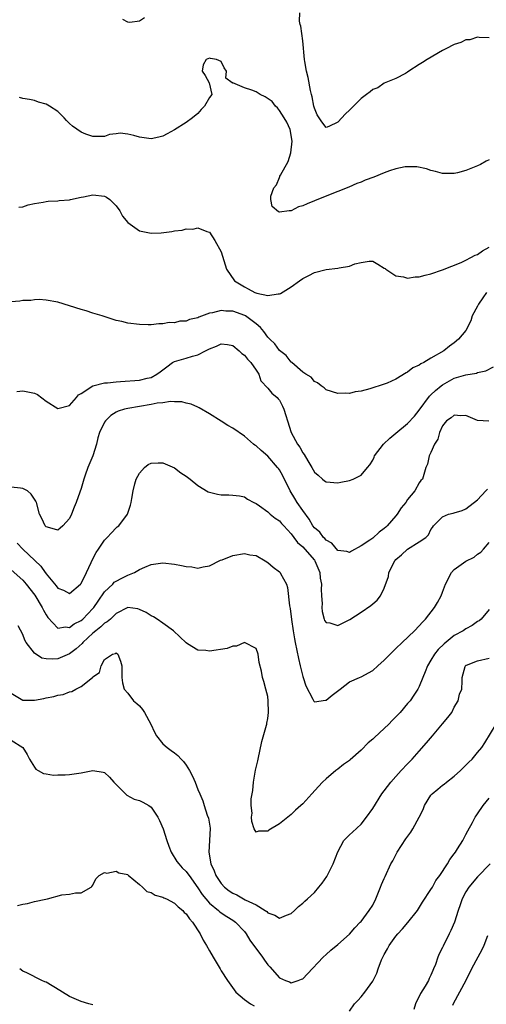
# Model space of a CAD drawing. Units: inches. Extents: x 2568000 to 2571000, y 1524000 to 1527000.
# Drawn here: x 2569114 to 2569194, y 1524213 to 1524382 of the extents above; entities that cross this region are included whole.
import ezdxf

# ---------------------------------------------------------------- set-up
doc = ezdxf.new("R2010")
doc.units = ezdxf.units.IN
doc.header["$MEASUREMENT"] = 0
doc.layers.add('LD25681524_2ft', color=133, linetype='Continuous')

msp = doc.modelspace()

# ---------------------------------------------------------------- linework, layer by layer
at = {"layer": 'LD25681524_2ft'}
for points, elevation in [([(2569135.87, 1524382.13), (2569135, 1524381.54), (2569133.35, 1524381.35), (2569133, 1524381.38), (2569132.14, 1524381.86)], 7844), ([(2569195, 1524378.73), (2569193.25, 1524378.75), (2569193, 1524378.82), (2569191.65, 1524378.35), (2569191, 1524378.34), (2569190.11, 1524377.89), (2569189, 1524377.55), (2569188.64, 1524377.36), (2569187.89, 1524377), (2569187, 1524376.52), (2569184.34, 1524375), (2569183.52, 1524374.48), (2569183, 1524374.1), (2569181.2, 1524373), (2569181, 1524372.84), (2569180.61, 1524372.61), (2569179, 1524371.74), (2569177, 1524370.9), (2569175.86, 1524370.14), (2569175, 1524369.85), (2569174.58, 1524369.42), (2569173.97, 1524369), (2569173, 1524368.29), (2569171.74, 1524367), (2569171.39, 1524366.61), (2569171, 1524366.29), (2569170.34, 1524365.66), (2569169, 1524364.22), (2569167.49, 1524363.49), (2569167, 1524363.3), (2569166.27, 1524364.27), (2569165.5, 1524365.5), (2569165, 1524366.61), (2569164.89, 1524367), (2569164.6, 1524368.6), (2569164.49, 1524369), (2569164.35, 1524369.65), (2569163.92, 1524371.92), (2569163.65, 1524373), (2569163.35, 1524374.65), (2569163.3, 1524375), (2569163, 1524378.21), (2569162.69, 1524380.69), (2569162.57, 1524381), (2569162.46, 1524381.54), (2569162.52, 1524383)], 7844), ([(2569195, 1524357.78), (2569194.47, 1524357.53), (2569193.49, 1524357), (2569193, 1524356.76), (2569191, 1524355.92), (2569189.53, 1524355.53), (2569189, 1524355.42), (2569187.42, 1524355.42), (2569187, 1524355.46), (2569185.75, 1524355.75), (2569185, 1524355.97), (2569184.22, 1524356.22), (2569182.56, 1524356.56), (2569181, 1524356.6), (2569180.58, 1524356.58), (2569179, 1524356.26), (2569177.91, 1524355.91), (2569177, 1524355.56), (2569175.2, 1524354.8), (2569173.73, 1524354.27), (2569173, 1524353.96), (2569172.3, 1524353.7), (2569170.9, 1524353.1), (2569169, 1524352.33), (2569167.97, 1524351.97), (2569165, 1524350.77), (2569163.76, 1524350.24), (2569163, 1524349.87), (2569162.26, 1524349.74), (2569161, 1524349.03), (2569160.95, 1524349.05), (2569160.66, 1524349), (2569159, 1524348.81), (2569158.84, 1524348.84), (2569157.78, 1524349.78), (2569157.54, 1524351), (2569157.54, 1524351.54), (2569158.04, 1524353), (2569158.49, 1524353.51), (2569159, 1524354.77), (2569159.1, 1524354.9), (2569159.1, 1524355), (2569159.17, 1524355.17), (2569160.51, 1524357.49), (2569160.97, 1524359), (2569161.21, 1524361), (2569160.83, 1524363), (2569160.26, 1524364.26), (2569159.84, 1524365), (2569159, 1524366.23), (2569158.67, 1524366.67), (2569158.33, 1524367), (2569157.76, 1524367.76), (2569156.58, 1524368.58), (2569155.69, 1524369), (2569155, 1524369.42), (2569154.3, 1524369.7), (2569153, 1524370.14), (2569151.03, 1524370.97), (2569150.95, 1524370.95), (2569150.92, 1524371), (2569149.8, 1524371.8), (2569149.93, 1524373), (2569149.54, 1524373.54), (2569149, 1524374.65), (2569148.24, 1524375), (2569147.18, 1524375.18), (2569147, 1524375.19), (2569146.47, 1524375), (2569145.94, 1524374.06), (2569145.78, 1524373), (2569146.25, 1524372.25), (2569146.94, 1524371), (2569147.39, 1524369), (2569147, 1524368.45), (2569146.15, 1524367), (2569145.58, 1524366.42), (2569145, 1524365.71), (2569144.09, 1524365), (2569143, 1524364.19), (2569141, 1524362.93), (2569139.78, 1524362.22), (2569139, 1524361.83), (2569138.34, 1524361.66), (2569137, 1524361.37), (2569135, 1524361.65), (2569134.06, 1524361.94), (2569133, 1524362.17), (2569131.67, 1524362.33), (2569131, 1524362.26), (2569129.89, 1524362.11), (2569129, 1524361.8), (2569128.23, 1524361.77), (2569127, 1524361.76), (2569125.81, 1524362.19), (2569125, 1524362.53), (2569123.53, 1524363.53), (2569123, 1524364.02), (2569122.51, 1524364.51), (2569122.09, 1524365), (2569121, 1524366.05), (2569119.58, 1524367), (2569119, 1524367.32), (2569117.69, 1524367.69), (2569117, 1524367.94), (2569116.12, 1524368.12), (2569115, 1524368.32), (2569114.45, 1524368.45)], 7846), ([(2569114.32, 1524349.68), (2569115, 1524349.71), (2569115.92, 1524350.08), (2569117, 1524350.27), (2569118.49, 1524350.49), (2569119, 1524350.61), (2569119.33, 1524350.67), (2569121, 1524350.73), (2569121.22, 1524350.78), (2569123, 1524350.94), (2569123.2, 1524351), (2569125, 1524351.38), (2569125.42, 1524351.42), (2569127, 1524351.75), (2569129, 1524351.54), (2569129.37, 1524351.37), (2569129.9, 1524351), (2569130.46, 1524350.46), (2569131, 1524349.87), (2569131.63, 1524349), (2569132.12, 1524348.12), (2569133, 1524347.01), (2569135, 1524345.62), (2569137, 1524345.19), (2569138.75, 1524345.25), (2569140.53, 1524345.47), (2569141, 1524345.6), (2569142.3, 1524345.7), (2569143, 1524345.95), (2569144.14, 1524345.86), (2569145, 1524346.13), (2569146.54, 1524345.46), (2569147, 1524345.39), (2569147.93, 1524343.93), (2569149, 1524342.01), (2569149.95, 1524339), (2569151.33, 1524337), (2569153, 1524335.98), (2569153.67, 1524335.67), (2569154.8, 1524335), (2569155.12, 1524334.88), (2569157, 1524334.5), (2569158.81, 1524334.81), (2569159, 1524334.79), (2569159.17, 1524334.83), (2569161, 1524335.98), (2569162.46, 1524337), (2569163, 1524337.42), (2569164.07, 1524337.94), (2569165, 1524338.44), (2569167, 1524338.94), (2569169, 1524339.17), (2569169.24, 1524339.24), (2569171, 1524339.54), (2569171.93, 1524339.93), (2569173, 1524340.18), (2569174.41, 1524340.41), (2569175, 1524340.38), (2569175.9, 1524339.9), (2569177, 1524339.22), (2569177.12, 1524339.12), (2569177.28, 1524339), (2569179, 1524337.88), (2569180.29, 1524337.71), (2569181, 1524337.49), (2569182.27, 1524337.73), (2569183, 1524337.73), (2569183.98, 1524338.02), (2569185, 1524338.24), (2569187, 1524338.93), (2569190.17, 1524340.17), (2569191, 1524340.56), (2569191.82, 1524341), (2569192.57, 1524341.43), (2569193, 1524341.56), (2569193.81, 1524342.19), (2569195, 1524342.81)], 7848), ([(2569194.55, 1524335), (2569193.87, 1524334.13), (2569193.14, 1524333), (2569193, 1524332.67), (2569192.09, 1524331), (2569191.86, 1524330.14), (2569191, 1524328.53), (2569189.72, 1524327), (2569189, 1524326.4), (2569188.17, 1524325.83), (2569187.21, 1524325), (2569185, 1524323.73), (2569183.79, 1524323), (2569183.24, 1524322.76), (2569183, 1524322.53), (2569181.89, 1524322.11), (2569181, 1524321.34), (2569180.74, 1524321.26), (2569179, 1524320.18), (2569177.49, 1524319.49), (2569177, 1524319.29), (2569174.52, 1524318.52), (2569173, 1524318.12), (2569172.02, 1524317.98), (2569171, 1524317.71), (2569170.26, 1524317.74), (2569169, 1524317.68), (2569167, 1524318.34), (2569166.66, 1524318.66), (2569166.15, 1524319), (2569165.54, 1524319.54), (2569165, 1524319.73), (2569164.47, 1524320.47), (2569163.55, 1524321), (2569163, 1524321.36), (2569161.12, 1524323), (2569161.06, 1524323.06), (2569161, 1524323.09), (2569160.19, 1524324.19), (2569159, 1524325.08), (2569158.2, 1524326.2), (2569157.35, 1524327), (2569157.19, 1524327.19), (2569157, 1524327.36), (2569156.32, 1524328.32), (2569155.75, 1524329), (2569155, 1524329.64), (2569153.19, 1524331), (2569153.07, 1524331.07), (2569151, 1524331.79), (2569149.81, 1524331.81), (2569149, 1524331.94), (2569147.54, 1524331.54), (2569147, 1524331.5), (2569145.19, 1524330.81), (2569145, 1524330.68), (2569143.59, 1524330.41), (2569143, 1524330.09), (2569141.9, 1524330.1), (2569141, 1524329.81), (2569140.12, 1524329.88), (2569139, 1524329.64), (2569138.33, 1524329.67), (2569137, 1524329.48), (2569136.5, 1524329.5), (2569135, 1524329.52), (2569133, 1524329.77), (2569131.98, 1524330.02), (2569131, 1524330.23), (2569128.62, 1524331), (2569127, 1524331.49), (2569125.86, 1524331.86), (2569125, 1524332.11), (2569123, 1524332.75), (2569121, 1524333.34), (2569119, 1524333.71), (2569117.8, 1524333.8), (2569117, 1524333.77), (2569116.36, 1524333.64), (2569115, 1524333.62), (2569114.49, 1524333.51), (2569113, 1524333.42)], 7850), ([(2569113.98, 1524318.02), (2569115, 1524318.15), (2569117, 1524317.73), (2569117.5, 1524317.5), (2569119, 1524316.37), (2569121, 1524315.11), (2569123, 1524315.66), (2569124.21, 1524317), (2569124.56, 1524317.44), (2569125, 1524317.67), (2569127, 1524319), (2569129, 1524319.52), (2569129.53, 1524319.53), (2569131, 1524319.72), (2569131.73, 1524319.73), (2569135, 1524319.96), (2569136.32, 1524320.32), (2569137, 1524320.46), (2569138, 1524321), (2569138.58, 1524321.42), (2569139, 1524321.77), (2569139.71, 1524322.29), (2569140.66, 1524323), (2569141, 1524323.2), (2569143, 1524323.76), (2569144.11, 1524324.11), (2569145, 1524324.3), (2569146.31, 1524325), (2569146.78, 1524325.22), (2569147, 1524325.36), (2569148.2, 1524325.8), (2569149, 1524326.21), (2569150.1, 1524326.1), (2569151, 1524325.93), (2569152.13, 1524325), (2569152.57, 1524324.57), (2569153, 1524324.27), (2569153.56, 1524323.56), (2569154.12, 1524323), (2569155, 1524321.69), (2569155.45, 1524321), (2569155.84, 1524319.84), (2569157, 1524318.6), (2569157.73, 1524317.73), (2569158.6, 1524317), (2569158.8, 1524316.8), (2569159, 1524316.55), (2569159.55, 1524315.55), (2569159.79, 1524315), (2569160.1, 1524313.9), (2569160.38, 1524313), (2569161.03, 1524311), (2569162.12, 1524309), (2569162.48, 1524308.48), (2569163, 1524307.5), (2569163.23, 1524307.23), (2569163.87, 1524306.13), (2569164.57, 1524305), (2569165, 1524304.2), (2569165.66, 1524303.66), (2569166.4, 1524303), (2569166.74, 1524302.74), (2569167, 1524302.53), (2569169, 1524302.36), (2569169.52, 1524302.48), (2569171, 1524302.75), (2569171.63, 1524303), (2569173, 1524303.66), (2569174.13, 1524305), (2569174.52, 1524305.48), (2569175, 1524306.25), (2569175.24, 1524306.76), (2569175.34, 1524307), (2569176.83, 1524309), (2569177.94, 1524310.06), (2569179, 1524310.9), (2569181, 1524312.54), (2569182.17, 1524313.83), (2569183, 1524314.85), (2569184.77, 1524317.23), (2569185, 1524317.44), (2569185.78, 1524318.22), (2569186.72, 1524319), (2569187, 1524319.21), (2569189, 1524320.3), (2569191, 1524320.92), (2569192.8, 1524321.2), (2569193, 1524321.27), (2569194.41, 1524321.59), (2569195.72, 1524322.28)], 7852), ([(2569194.93, 1524312.93), (2569193, 1524313.05), (2569191, 1524313.95), (2569190.12, 1524313.88), (2569189, 1524313.98), (2569188.46, 1524313.54), (2569187.68, 1524313), (2569187, 1524312.17), (2569186.45, 1524311), (2569186.16, 1524309.84), (2569185.63, 1524309), (2569185, 1524307.59), (2569184.68, 1524307), (2569184.41, 1524305.59), (2569184.11, 1524305), (2569183.56, 1524303), (2569183.25, 1524302.75), (2569183, 1524302.37), (2569182.22, 1524301), (2569181, 1524299.53), (2569180.66, 1524299), (2569179.91, 1524298.09), (2569179.22, 1524297), (2569179, 1524296.7), (2569177.47, 1524295), (2569177.23, 1524294.77), (2569177, 1524294.51), (2569176.1, 1524293.9), (2569175, 1524292.87), (2569174.54, 1524292.54), (2569173, 1524291.54), (2569171.36, 1524290.64), (2569171, 1524290.4), (2569170.57, 1524290.57), (2569169, 1524290.78), (2569168.02, 1524292.02), (2569167, 1524292.52), (2569166.8, 1524292.8), (2569166.57, 1524293), (2569165.91, 1524293.91), (2569165, 1524294.67), (2569164.76, 1524295), (2569164.12, 1524296.12), (2569163, 1524297.61), (2569162.05, 1524299), (2569161.67, 1524299.67), (2569160.85, 1524301), (2569159.58, 1524303.58), (2569159, 1524304.59), (2569158.83, 1524304.83), (2569158.7, 1524305), (2569157, 1524306.95), (2569155.89, 1524307.89), (2569155, 1524308.7), (2569154.81, 1524308.81), (2569154.55, 1524309), (2569153, 1524310.37), (2569151, 1524311.75), (2569150.18, 1524312.18), (2569149, 1524312.94), (2569147, 1524314.2), (2569145.24, 1524315.24), (2569145, 1524315.33), (2569143.89, 1524315.89), (2569143, 1524316.06), (2569142.29, 1524316.29), (2569141, 1524316.29), (2569140.33, 1524316.33), (2569139, 1524316.11), (2569138.01, 1524316.01), (2569137, 1524315.8), (2569133, 1524315.15), (2569132.43, 1524315), (2569131.36, 1524314.64), (2569131, 1524314.47), (2569130.09, 1524313.91), (2569129.16, 1524313), (2569129, 1524312.77), (2569128.17, 1524311), (2569127.89, 1524310.11), (2569127.61, 1524309), (2569126.98, 1524307), (2569126.17, 1524305), (2569125.67, 1524303.67), (2569125.44, 1524303), (2569125, 1524301.4), (2569124.77, 1524300.77), (2569124.17, 1524299), (2569123.81, 1524298.19), (2569123.36, 1524297), (2569123, 1524296.27), (2569121.84, 1524295), (2569121.41, 1524294.59), (2569121, 1524294.28), (2569119.23, 1524294.77), (2569119, 1524294.85), (2569118.85, 1524295), (2569118.25, 1524296.25), (2569117.87, 1524297), (2569117.37, 1524299), (2569117.25, 1524299.25), (2569116.44, 1524300.44), (2569115.79, 1524301), (2569115, 1524301.4), (2569114.57, 1524301.43), (2569113, 1524301.65)], 7854), ([(2569114.02, 1524292.02), (2569115, 1524291), (2569118.07, 1524288.07), (2569118.84, 1524287), (2569118.91, 1524286.91), (2569119, 1524286.77), (2569120.73, 1524284.73), (2569121, 1524284.32), (2569121.97, 1524283.97), (2569123, 1524283.39), (2569124.9, 1524285), (2569125, 1524285.11), (2569125.91, 1524287), (2569126.72, 1524288.72), (2569127, 1524289.35), (2569127.56, 1524290.44), (2569127.96, 1524291), (2569129, 1524292.55), (2569129.44, 1524293), (2569130.18, 1524293.82), (2569131, 1524294.63), (2569131.2, 1524294.8), (2569131.45, 1524295), (2569132.97, 1524297), (2569133.48, 1524298.52), (2569133.6, 1524299), (2569133.68, 1524299.68), (2569133.91, 1524301), (2569134.19, 1524302.19), (2569134.41, 1524303), (2569135, 1524304.02), (2569135.89, 1524305), (2569136.5, 1524305.5), (2569137, 1524305.74), (2569138.19, 1524305.81), (2569139, 1524305.81), (2569141, 1524304.96), (2569142.1, 1524304.1), (2569143, 1524303.54), (2569143.69, 1524303), (2569145, 1524301.93), (2569146.81, 1524300.81), (2569148.4, 1524300.4), (2569149, 1524300.3), (2569150.33, 1524300.33), (2569151, 1524300.24), (2569152.17, 1524300.17), (2569153, 1524299.95), (2569153.56, 1524299.56), (2569154.59, 1524299), (2569155, 1524298.8), (2569155.57, 1524298.43), (2569157, 1524297.38), (2569157.41, 1524297), (2569158.29, 1524296.29), (2569159, 1524295.86), (2569159.39, 1524295.39), (2569159.76, 1524295), (2569161, 1524293.64), (2569161.45, 1524293), (2569162.12, 1524292.12), (2569163, 1524291.41), (2569163.37, 1524291), (2569165, 1524289.12), (2569165.09, 1524289), (2569165.92, 1524287), (2569166.01, 1524286.01), (2569166.2, 1524285), (2569166.15, 1524284.15), (2569166.21, 1524283), (2569166.31, 1524281.69), (2569166.26, 1524281), (2569166.31, 1524280.31), (2569166.7, 1524279), (2569166.76, 1524278.76), (2569167, 1524278.41), (2569167.64, 1524278.36), (2569169, 1524277.9), (2569171.08, 1524278.92), (2569173, 1524280.2), (2569174.69, 1524281.31), (2569175, 1524281.59), (2569175.78, 1524282.22), (2569176.36, 1524283), (2569177, 1524284.28), (2569177.69, 1524286.31), (2569177.76, 1524287), (2569178.8, 1524289), (2569179, 1524289.23), (2569179.95, 1524290.05), (2569181, 1524291.01), (2569183, 1524292.25), (2569184.11, 1524293), (2569184.56, 1524293.44), (2569185, 1524294.39), (2569185.27, 1524294.73), (2569185.45, 1524295), (2569187, 1524296.55), (2569188.03, 1524297), (2569188.82, 1524297.18), (2569189, 1524297.25), (2569190.35, 1524297.65), (2569191, 1524297.92), (2569193, 1524299.45), (2569194.42, 1524301), (2569194.69, 1524301.31)], 7856), ([(2569113, 1524287.45), (2569115, 1524285.68), (2569115.59, 1524285), (2569117.08, 1524283.08), (2569118.34, 1524281), (2569118.53, 1524280.53), (2569119, 1524279.75), (2569119.29, 1524279.29), (2569121, 1524277.46), (2569122.34, 1524277.66), (2569123, 1524277.55), (2569123.82, 1524278.18), (2569125, 1524278.75), (2569125.28, 1524279), (2569127, 1524280.79), (2569127.18, 1524281), (2569127.91, 1524282.09), (2569129, 1524283.66), (2569130.42, 1524285), (2569130.69, 1524285.31), (2569131, 1524285.53), (2569131.99, 1524286.01), (2569133, 1524286.55), (2569134.17, 1524287), (2569135, 1524287.49), (2569135.91, 1524287.91), (2569137, 1524288.36), (2569139, 1524288.63), (2569141, 1524288.42), (2569142.22, 1524288.22), (2569143, 1524288.04), (2569143.96, 1524287.96), (2569145, 1524287.76), (2569145.94, 1524287.94), (2569147, 1524288.11), (2569148.92, 1524289.08), (2569149.16, 1524289.15), (2569151, 1524289.9), (2569153, 1524290.24), (2569153.96, 1524290.04), (2569155, 1524289.88), (2569156.59, 1524289), (2569157, 1524288.72), (2569157.93, 1524287.93), (2569159, 1524287.1), (2569159.11, 1524287), (2569159.2, 1524286.8), (2569160.2, 1524285), (2569160.39, 1524284.39), (2569160.72, 1524281.28), (2569160.83, 1524280.83), (2569161.07, 1524278.93), (2569161.36, 1524277), (2569161.6, 1524275.6), (2569161.69, 1524275), (2569162.26, 1524272.26), (2569162.58, 1524271), (2569163, 1524269.15), (2569163.06, 1524269), (2569163.53, 1524267.53), (2569164.75, 1524265.25), (2569164.9, 1524264.9), (2569165, 1524264.81), (2569166.91, 1524265.09), (2569167, 1524265.09), (2569168.05, 1524265.95), (2569169.17, 1524266.83), (2569169.43, 1524267), (2569171, 1524268.21), (2569172.75, 1524269), (2569173, 1524269.09), (2569175, 1524270.19), (2569175.89, 1524271), (2569177, 1524271.93), (2569178.01, 1524273), (2569179, 1524273.93), (2569180.06, 1524275), (2569182.18, 1524277), (2569183, 1524277.83), (2569183.54, 1524278.46), (2569184.06, 1524279), (2569185.59, 1524281), (2569186.13, 1524281.87), (2569186.75, 1524283), (2569187, 1524283.62), (2569187.49, 1524285), (2569188.5, 1524287), (2569189, 1524287.49), (2569191, 1524288.94), (2569192.38, 1524289.62), (2569193, 1524290.11), (2569193.54, 1524290.46), (2569194.03, 1524291), (2569195, 1524292.13)], 7858), ([(2569195, 1524280.66), (2569193.6, 1524279), (2569193.28, 1524278.72), (2569193, 1524278.56), (2569192.08, 1524277.92), (2569191, 1524277.34), (2569190.51, 1524277), (2569189, 1524276.16), (2569187.27, 1524274.73), (2569186.22, 1524273.78), (2569185.62, 1524273), (2569185, 1524271.97), (2569184.39, 1524271), (2569184.03, 1524269.97), (2569183.6, 1524269), (2569183, 1524267.46), (2569182.74, 1524267), (2569182.07, 1524265.93), (2569181.41, 1524265), (2569181, 1524264.5), (2569179.72, 1524263), (2569179, 1524262.21), (2569178.37, 1524261.63), (2569177.75, 1524261), (2569177, 1524260.26), (2569175.29, 1524258.71), (2569175, 1524258.39), (2569174.25, 1524257.75), (2569173, 1524256.49), (2569171.13, 1524254.87), (2569171, 1524254.74), (2569169.97, 1524254.03), (2569169, 1524253.23), (2569168.68, 1524253), (2569167, 1524251.59), (2569166.38, 1524251), (2569165.71, 1524250.29), (2569164.58, 1524249), (2569163, 1524247.29), (2569162.69, 1524247), (2569161.79, 1524246.21), (2569161, 1524245.46), (2569160.72, 1524245.28), (2569159, 1524243.89), (2569157.21, 1524242.79), (2569157, 1524242.61), (2569155.39, 1524242.61), (2569155, 1524242.46), (2569154.7, 1524243), (2569154.26, 1524244.26), (2569154.24, 1524245), (2569154.31, 1524245.69), (2569154.17, 1524247), (2569154.18, 1524248.18), (2569154.31, 1524249), (2569154.43, 1524249.57), (2569154.58, 1524251), (2569154.93, 1524253.07), (2569155.3, 1524254.7), (2569155.35, 1524255), (2569155.99, 1524258.01), (2569156.79, 1524260.79), (2569156.83, 1524261), (2569156.83, 1524261.17), (2569157, 1524261.97), (2569157.14, 1524263), (2569157.09, 1524265), (2569157, 1524265.72), (2569156.67, 1524267), (2569156.31, 1524268.31), (2569156.08, 1524269), (2569155.91, 1524270.09), (2569155.56, 1524271.56), (2569155.38, 1524273), (2569155, 1524273.98), (2569153, 1524274.99), (2569151.64, 1524274.36), (2569151, 1524274.34), (2569150.04, 1524273.96), (2569147, 1524273.51), (2569146.4, 1524273.6), (2569145, 1524273.65), (2569143.23, 1524274.77), (2569143, 1524274.9), (2569140.84, 1524277), (2569139, 1524278.29), (2569138.05, 1524279), (2569137.41, 1524279.41), (2569137, 1524279.57), (2569136.13, 1524280.13), (2569135, 1524280.67), (2569134.74, 1524280.74), (2569133, 1524280.98), (2569131, 1524279.95), (2569130.05, 1524279), (2569129.49, 1524278.51), (2569129, 1524278.29), (2569128.35, 1524277.65), (2569127.5, 1524277), (2569127, 1524276.59), (2569125.28, 1524275), (2569125.16, 1524274.84), (2569124.12, 1524273.88), (2569123, 1524273.03), (2569121, 1524272.19), (2569120.11, 1524272.11), (2569119, 1524272.18), (2569118.28, 1524272.28), (2569117, 1524273.17), (2569115.55, 1524275), (2569115.36, 1524275.36), (2569115, 1524276.35), (2569114.18, 1524277.82)], 7860), ([(2569113, 1524266.3), (2569115, 1524265.12), (2569117, 1524265.08), (2569118.61, 1524265.39), (2569119, 1524265.49), (2569120.29, 1524265.71), (2569121, 1524265.96), (2569121.93, 1524266.07), (2569123, 1524266.54), (2569123.4, 1524266.6), (2569124.09, 1524267), (2569125, 1524267.43), (2569126.92, 1524269), (2569127, 1524269.09), (2569128.16, 1524269.84), (2569128.41, 1524271), (2569129, 1524272.09), (2569130.4, 1524273), (2569130.89, 1524273.11), (2569131, 1524273.19), (2569131.3, 1524273), (2569131.76, 1524271.76), (2569131.97, 1524271), (2569132, 1524270), (2569131.98, 1524269), (2569132.08, 1524268.08), (2569132.38, 1524267), (2569133, 1524266.27), (2569133.99, 1524265), (2569134.54, 1524264.54), (2569135, 1524264.11), (2569135.52, 1524263.52), (2569135.84, 1524263), (2569136.93, 1524261), (2569137.6, 1524259.6), (2569137.95, 1524259), (2569139, 1524257.61), (2569139.73, 1524257), (2569140.46, 1524256.45), (2569141, 1524256.08), (2569141.61, 1524255.61), (2569142.15, 1524255), (2569142.57, 1524254.57), (2569143, 1524253.94), (2569143.61, 1524253), (2569144.08, 1524252.08), (2569144.56, 1524251), (2569145, 1524249.78), (2569145.33, 1524249), (2569145.85, 1524247.85), (2569146.1, 1524247), (2569146.64, 1524245.36), (2569146.84, 1524244.84), (2569147.12, 1524243.12), (2569147.04, 1524241), (2569146.91, 1524239), (2569147.24, 1524237), (2569147.82, 1524235.82), (2569148.09, 1524235), (2569149, 1524233.63), (2569149.58, 1524233), (2569150.4, 1524232.4), (2569151, 1524231.99), (2569151.69, 1524231.69), (2569153.14, 1524230.86), (2569155, 1524229.96), (2569156.55, 1524229), (2569156.82, 1524228.82), (2569157, 1524228.59), (2569158.23, 1524228.22), (2569159, 1524227.7), (2569160.22, 1524228.22), (2569161, 1524228.48), (2569161.57, 1524229), (2569162.29, 1524229.71), (2569163, 1524230.29), (2569163.37, 1524230.63), (2569163.81, 1524231), (2569165, 1524232.11), (2569165.79, 1524233), (2569166.31, 1524233.69), (2569167.13, 1524234.87), (2569168.22, 1524237), (2569169, 1524239.1), (2569170.05, 1524241), (2569170.51, 1524241.49), (2569171, 1524241.97), (2569171.54, 1524242.46), (2569173, 1524243.82), (2569173.97, 1524245), (2569175, 1524246.51), (2569176.6, 1524249), (2569177, 1524249.55), (2569178.13, 1524251), (2569179, 1524252.01), (2569179.89, 1524253), (2569181, 1524254.2), (2569181.78, 1524255), (2569183, 1524256.32), (2569184.25, 1524257.75), (2569185.25, 1524259), (2569186.99, 1524261.01), (2569187.9, 1524262.1), (2569188.56, 1524263), (2569189, 1524263.87), (2569189.67, 1524265), (2569189.89, 1524266.11), (2569190.28, 1524267), (2569190.37, 1524268.37), (2569190.34, 1524269), (2569190.87, 1524270.87), (2569190.92, 1524271), (2569191, 1524271.07), (2569191.12, 1524271.12), (2569193, 1524271.83), (2569195, 1524272.29)], 7862), ([(2569113, 1524258.25), (2569114.99, 1524257), (2569115.75, 1524255.75), (2569116.17, 1524255), (2569117, 1524253.61), (2569117.25, 1524253.25), (2569117.61, 1524253), (2569118.54, 1524252.54), (2569119, 1524252.48), (2569120.25, 1524252.25), (2569121, 1524252.27), (2569122.27, 1524252.27), (2569123, 1524252.35), (2569125, 1524252.63), (2569127, 1524253), (2569128.77, 1524252.77), (2569129, 1524252.69), (2569129.87, 1524251.87), (2569130.62, 1524251), (2569130.82, 1524250.82), (2569132.59, 1524249), (2569132.82, 1524248.82), (2569134.12, 1524248.12), (2569135, 1524247.87), (2569135.58, 1524247.58), (2569136.61, 1524247), (2569137, 1524246.72), (2569138.17, 1524245), (2569138.45, 1524244.45), (2569139.05, 1524243.05), (2569139.71, 1524241), (2569140.04, 1524240.04), (2569140.44, 1524239), (2569141.44, 1524237.44), (2569141.73, 1524237), (2569142.34, 1524236.34), (2569143, 1524235.73), (2569143.32, 1524235.32), (2569143.51, 1524235), (2569145, 1524232.93), (2569145.76, 1524231.76), (2569146.38, 1524231), (2569147, 1524230.3), (2569148.58, 1524229), (2569148.79, 1524228.79), (2569149, 1524228.63), (2569149.97, 1524227.97), (2569151, 1524227.34), (2569151.5, 1524227), (2569153, 1524225.39), (2569153.3, 1524225), (2569153.95, 1524223.95), (2569156.13, 1524221), (2569156.47, 1524220.47), (2569157, 1524219.69), (2569157.34, 1524219.34), (2569159, 1524217.45), (2569160.06, 1524217), (2569160.75, 1524216.75), (2569161, 1524216.62), (2569162.22, 1524217), (2569162.79, 1524217.21), (2569163, 1524217.31), (2569163.84, 1524218.16), (2569166.51, 1524221), (2569167, 1524221.48), (2569167.8, 1524222.2), (2569169, 1524223.18), (2569171, 1524224.97), (2569171.94, 1524226.06), (2569172.87, 1524227), (2569173, 1524227.15), (2569174.42, 1524229), (2569175, 1524229.93), (2569175.55, 1524231), (2569176.37, 1524233), (2569176.54, 1524233.46), (2569177, 1524234.51), (2569177.14, 1524234.86), (2569178.13, 1524237), (2569178.44, 1524237.56), (2569179.2, 1524239), (2569180.68, 1524241.32), (2569181.53, 1524242.47), (2569181.89, 1524243), (2569183, 1524245), (2569183.65, 1524246.35), (2569183.87, 1524247), (2569185, 1524248.78), (2569185.18, 1524249), (2569186.15, 1524249.85), (2569187, 1524250.52), (2569187.29, 1524250.71), (2569187.67, 1524251), (2569189, 1524252.07), (2569190.08, 1524253), (2569191.52, 1524254.48), (2569192.05, 1524255), (2569193, 1524256.1), (2569193.75, 1524257), (2569194.25, 1524257.75), (2569196.2, 1524261)], 7864), ([(2569171, 1524211.75), (2569171.91, 1524213), (2569172.44, 1524213.56), (2569173, 1524214.22), (2569173.63, 1524215), (2569175, 1524216.88), (2569175.06, 1524217), (2569175.73, 1524218.27), (2569175.94, 1524219), (2569176.54, 1524220.54), (2569176.75, 1524221), (2569177, 1524221.46), (2569177.57, 1524222.43), (2569177.85, 1524223), (2569179, 1524224.63), (2569179.29, 1524225), (2569180.11, 1524225.89), (2569181.04, 1524226.96), (2569182.69, 1524229), (2569183.56, 1524230.44), (2569185, 1524232.6), (2569185.24, 1524233), (2569185.86, 1524234.14), (2569186.53, 1524235), (2569187.83, 1524237), (2569188.24, 1524237.76), (2569189, 1524238.71), (2569189.2, 1524239), (2569189.57, 1524239.57), (2569190.45, 1524241), (2569191, 1524242.04), (2569191.31, 1524242.69), (2569192.12, 1524244.12), (2569192.58, 1524245), (2569192.75, 1524245.25), (2569193, 1524245.57), (2569193.97, 1524247), (2569195, 1524248.27)], 7866), ([(2569195.18, 1524237), (2569193, 1524234.8), (2569191.49, 1524233), (2569191, 1524232.21), (2569190.37, 1524231), (2569190.01, 1524230.01), (2569189.66, 1524229), (2569189.01, 1524226.99), (2569188.43, 1524225.57), (2569188.13, 1524225), (2569187.1, 1524222.9), (2569187, 1524222.67), (2569186.43, 1524221.57), (2569186.19, 1524221), (2569185.77, 1524219.77), (2569185.45, 1524219), (2569185.3, 1524218.7), (2569185, 1524217.92), (2569184.67, 1524217.33), (2569184.56, 1524217), (2569184.01, 1524216.01), (2569183.23, 1524214.77), (2569182.35, 1524213), (2569182.05, 1524212.05)], 7868), ([(2569114.11, 1524229.89), (2569115, 1524230.09), (2569115.8, 1524230.2), (2569117, 1524230.53), (2569118.97, 1524230.97), (2569119.21, 1524231), (2569121.69, 1524231.68), (2569123, 1524231.79), (2569124.06, 1524232.06), (2569125, 1524232.05), (2569126.74, 1524233), (2569126.86, 1524233.14), (2569127, 1524233.34), (2569127.54, 1524234.46), (2569128.08, 1524235), (2569129, 1524235.53), (2569129.4, 1524235.4), (2569131, 1524235.74), (2569131.48, 1524235.48), (2569133, 1524235.17), (2569133.08, 1524235.08), (2569135, 1524233.49), (2569135.54, 1524233), (2569136.28, 1524232.28), (2569137, 1524232.13), (2569137.67, 1524231.67), (2569139, 1524231.32), (2569139.2, 1524231.2), (2569139.66, 1524231), (2569141, 1524230.3), (2569141.63, 1524229.63), (2569142.44, 1524229), (2569142.69, 1524228.69), (2569143, 1524228.45), (2569143.56, 1524227.56), (2569144.11, 1524227), (2569145.4, 1524225), (2569145.92, 1524223.92), (2569146.5, 1524223), (2569147, 1524222.11), (2569147.67, 1524221), (2569148.14, 1524220.14), (2569148.83, 1524219), (2569149, 1524218.68), (2569150.11, 1524217), (2569151.54, 1524215), (2569153, 1524213.72), (2569154.07, 1524213), (2569154.69, 1524212.69)], 7866), ([(2569194.67, 1524224.67), (2569194.06, 1524223), (2569193.73, 1524222.27), (2569193.06, 1524221), (2569191.95, 1524219), (2569190.97, 1524217), (2569188.81, 1524213), (2569188.7, 1524212.7)], 7870), ([(2569127, 1524212.82), (2569126.33, 1524213), (2569125, 1524213.41), (2569123, 1524214.27), (2569121.78, 1524215), (2569121.32, 1524215.32), (2569119, 1524216.7), (2569118.77, 1524216.77), (2569118.23, 1524217), (2569115.67, 1524218.33), (2569115, 1524218.6), (2569114.46, 1524219)], 7868)]:
    msp.add_lwpolyline(points, dxfattribs=dict(at, elevation=elevation))

doc.saveas('drawing.dxf')
